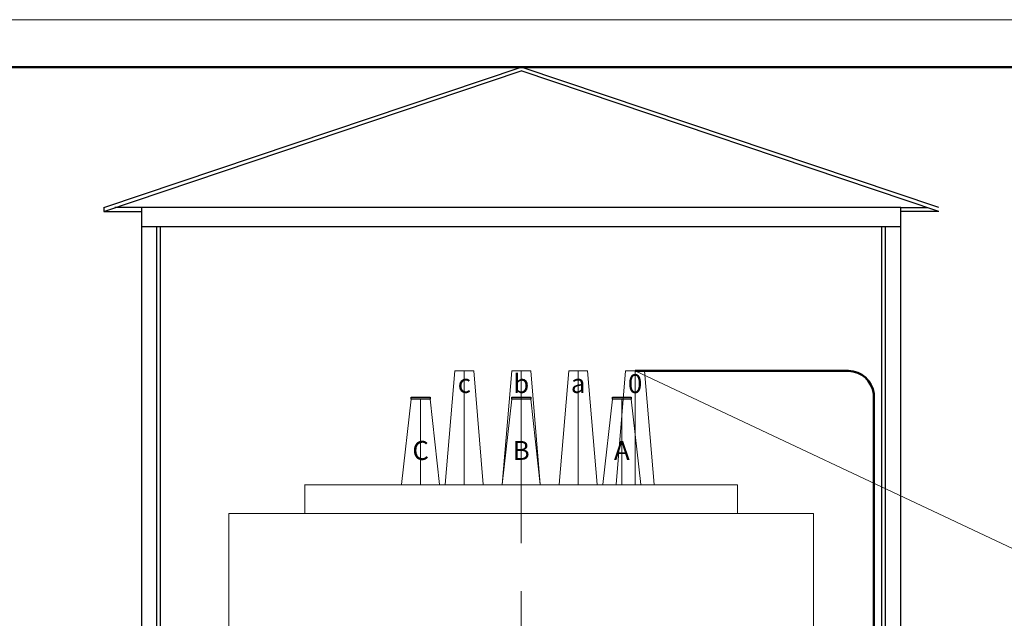
# Model space of a CAD drawing. Units: millimetres. Extents: x -20542 to 138298, y -535 to 78215.
# Drawn here: x 4536 to 9724, y 27510 to 30665 of the extents above; entities that cross this region are included whole.
import ezdxf

# ---------------------------------------------------------------- set-up
doc = ezdxf.new("R2010")
doc.units = ezdxf.units.MM
doc.linetypes.add('CENTER', pattern=[10.16, 6.35, -1.27, 1.27, -1.27])
doc.layers.add('металлоконструкции', color=7, linetype='Continuous')
doc.layers.add('Текст', color=7, linetype='Continuous')
for name, color, linetype, lineweight in [('РАЗМЕРЫ', 5, 'Continuous', 25), ('Рамка', 251, 'Continuous', 30), ('Сооружение', 22, 'Continuous', 50), ('Трансформатор', 10, 'Continuous', 50), ('шины', 10, 'Continuous', 50)]:
    doc.layers.add(name, color=color, linetype=linetype, lineweight=lineweight)
doc.styles.add('ООО РЭМО', font='arial.ttf', dxfattribs={"width": 0.75})

# ---------------------------------------------------------------- blocks, each defined once
blk = doc.blocks.new('I$C60D81097')
at = {"layer": 'Рамка', "color": 0, "lineweight": 5}
blk.add_lwpolyline([(-420, 0), (0, 0), (0, 297), (-420, 297)], close=True, dxfattribs=at)
at = {"layer": 'Рамка', "color": 0, "lineweight": 50}
blk.add_lwpolyline([(-5, 5), (-400, 5), (-400, 292), (-5, 292)], close=True, dxfattribs=at)
blk = doc.blocks.new('ТМГ-630 вид спереди')
at = {"layer": 'РАЗМЕРЫ'}
for p, q in [((-770, 163.2), (770, 163.2)), ((-410, 0), (410, 0))]:
    blk.add_line(p, q, dxfattribs=at)
at = {"layer": 'Трансформатор', "color": 6, "lineweight": 5}
for p, q in [((-175, 1470), (-200.2, 1170)), ((-125, 1470), (-175, 1470)), ((-125, 1470), (-100, 1170)), ((-25, 1470), (-50.2, 1170)), ((25, 1470), (-25, 1470)), ((25, 1470), (50, 1170)), ((125, 1470), (99.8, 1170)), ((175, 1470), (125, 1470)), ((175, 1470), (200, 1170)), ((275, 1470), (249.8, 1170)), ((325, 1470), (275, 1470)), ((325, 1470), (350, 1170))]:
    blk.add_line(p, q, dxfattribs=at)
at = {"layer": 'Трансформатор', "color": 6, "linetype": 'CENTER', "lineweight": 5, "ltscale": 100}
for p, q in [((-150, 1170), (-150, 1470)), ((0, 1170), (0, 1470)), ((150, 1170), (150, 1470)), ((300, 1170), (300, 1470))]:
    blk.add_line(p, q, dxfattribs=at)
at = {"layer": 'Трансформатор', "linetype": 'CENTER', "lineweight": 5, "ltscale": 100}
blk.add_line((0, 0), (0, 1470), dxfattribs=at)
at = {"layer": 'Трансформатор', "color": 1, "lineweight": 5}
for p, q in [((-315, 1170), (-290, 1395)), ((-240, 1395), (-290, 1395)), ((-240, 1395), (-215, 1170)), ((-50, 1170), (-25, 1395)), ((25, 1395), (-25, 1395)), ((25, 1395), (50, 1170)), ((215, 1170), (240, 1395)), ((290, 1395), (240, 1395)), ((290, 1395), (315, 1170))]:
    blk.add_line(p, q, dxfattribs=at)
at = {"layer": 'Трансформатор', "color": 1, "linetype": 'CENTER', "lineweight": 5, "ltscale": 100}
for p, q in [((-265, 1170), (-265, 1395)), ((265, 1170), (265, 1395))]:
    blk.add_line(p, q, dxfattribs=at)
at = {"layer": 'Трансформатор', "color": 1, "lineweight": 5, "ltscale": 100}
blk.add_line((0, 1170), (0, 1395), dxfattribs=at)
at = {"layer": 'Трансформатор', "lineweight": 5}
blk.add_line((-570, 1093.9), (-570, 1170), dxfattribs=at)
at = {"layer": 'Трансформатор', "linetype": 'CENTER', "lineweight": 5, "ltscale": 50}
for p, q in [((-410, 163.2), (-410, 0)), ((410, 163.2), (410, 0))]:
    blk.add_line(p, q, dxfattribs=at)
at = {"layer": 'Трансформатор', "lineweight": 5}
for points in [[(-570, 1093.9), (570, 1093.9), (570, 1169.6), (-570, 1169.6)], [(-770, 163.2), (770, 163.2), (770, 1093.9), (-770, 1093.9)], [(-570, 87.5), (570, 87.5), (570, 163.2), (-570, 163.2)]]:
    blk.add_lwpolyline(points, close=True, dxfattribs=at)
at = {"layer": 'Трансформатор', "lineweight": 5, "char_height": 50, "width": 40.388, "attachment_point": 5, "style": 'ООО РЭМО'}
for s, insert in [('b', (0, 1429.6)), ('0', (300, 1429.6)), ('с', (-150, 1430)), ('a', (150, 1430)), ('С', (-265, 1253.5)), ('B', (0, 1253.5)), ('А', (265, 1253.5))]:
    blk.add_mtext(s, dxfattribs=dict(at, insert=insert))

msp = doc.modelspace()

# ---------------------------------------------------------------- linework, layer by layer
at = {"layer": 'металлоконструкции', "color": 0, "lineweight": 30}
for p, q in [((4978.91309, 29674.88516), (7178.91309, 30414.88516)), ((9378.91309, 29674.88516), (7178.91309, 30414.88516)), ((4978.91309, 29654.88516), (7178.91309, 30394.88516)), ((9378.91309, 29654.88516), (7178.91309, 30394.88516)), ((4978.91309, 29674.88516), (4978.91309, 29654.88516)), ((5178.91309, 29674.88516), (5038.37255, 29674.88516)), ((9178.91309, 29674.88516), (5178.91309, 29674.88516)), ((5178.91309, 29674.88516), (5178.91309, 25674.88516)), ((9178.91309, 29674.88516), (9319.45363, 29674.88516)), ((9178.91309, 25874.88516), (9178.91309, 29674.88516)), ((4978.91309, 29654.88516), (5178.91309, 29654.88516)), ((9378.91309, 29654.88516), (9178.91309, 29654.88516)), ((5178.91309, 29574.88516), (9178.91309, 29574.88516)), ((5258.91309, 25874.88516), (5258.91309, 29574.88516)), ((5278.91309, 25874.88516), (5278.91309, 29574.88516)), ((9078.91309, 25874.88516), (9078.91309, 29574.88516)), ((9098.91309, 25874.88516), (9098.91309, 29574.88516))]:
    msp.add_line(p, q, dxfattribs=at)
at = {"layer": 'Сооружение'}
for p, q in [((7778.91309, 28814.88516), (8903.4133, 28814.88516)), ((9036.29406, 28693.50025), (9036.29406, 25915.76769))]:
    msp.add_line(p, q, dxfattribs=at)
msp.add_arc((8897.99274, 28675.52612), 139.46442, 7.40485838, 87.77252567, dxfattribs=at)
at = {"layer": 'Текст', "lineweight": 5, "ltscale": 100}
msp.add_line((7778.91309, 28814.88516), (9801.09431, 27861.7521), dxfattribs=at)
at = {"layer": 'шины', "color": 0, "lineweight": -2}
for points in [[(6598.91309, 28674.88516), (6698.91309, 28674.88516), (6698.91309, 28664.88516), (6598.91309, 28664.88516)], [(7128.91309, 28674.88516), (7228.91309, 28674.88516), (7228.91309, 28664.88516), (7128.91309, 28664.88516)], [(7658.91309, 28674.88516), (7758.91309, 28674.88516), (7758.91309, 28664.88516), (7658.91309, 28664.88516)]]:
    msp.add_lwpolyline(points, close=True, dxfattribs=at)

# ---------------------------------------------------------------- block references
at = {"layer": 'Рамка', "color": 0, "ltscale": 5, "xscale": 50, "yscale": 50, "zscale": 50}
msp.add_blockref('I$C60D81097', (22207.96415, 15814.88516), dxfattribs=at)
at = {"layer": 'Трансформатор', "xscale": 2, "yscale": 2, "zscale": 2}
msp.add_blockref('ТМГ-630 вид спереди', (7178.91309, 25874.88516), dxfattribs=at)

doc.saveas('drawing.dxf')
